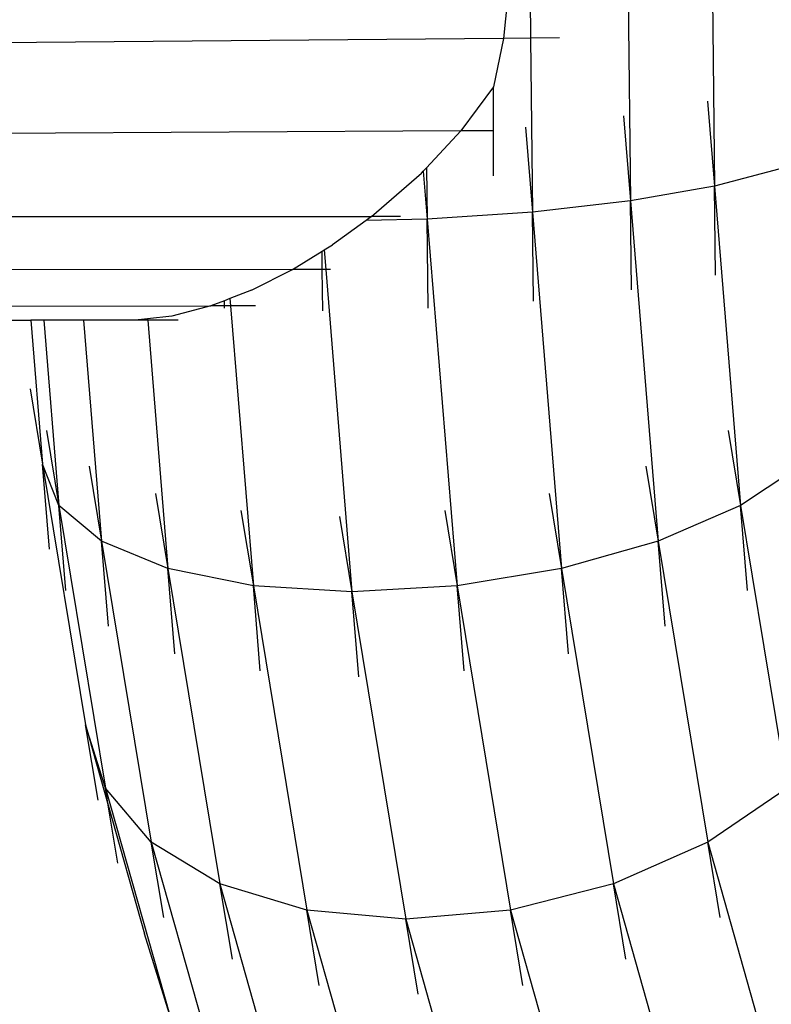
# Model space of a CAD drawing. Units: millimetres. Extents: x -4911 to 3000, y -3500 to 4758.
# Drawn here: x 788 to 882, y -130 to -7 of the extents above; entities that cross this region are included whole.
import ezdxf

# ---------------------------------------------------------------- set-up
doc = ezdxf.new("R2010")
doc.units = ezdxf.units.MM

msp = doc.modelspace()

# ---------------------------------------------------------------- linework, layer by layer
for p, q in [((864.265, 14.94), (864.77, -29.766)), ((874.837, 14.018), (875.311, -27.928)), ((852.162, -3.188), (852.232, -9.37)), ((849.329, -4.429), (848.83, -9.399)), ((848.83, -9.399), (599.951, -11.572)), ((848.83, -9.399), (847.587, -15.457)), ((852.232, -9.37), (848.83, -9.399)), ((855.869, -9.338), (852.232, -9.37)), ((852.232, -9.37), (852.478, -31.176)), ((847.587, -15.457), (843.498, -21.01)), ((847.587, -26.638), (847.587, -15.457)), ((874.441, -17.266), (875.311, -27.928)), ((863.9, -19.103), (864.77, -29.766)), ((851.608, -20.513), (852.478, -31.176)), ((843.498, -21.01), (597.718, -22.355)), ((839.201, -25.611), (843.498, -21.01)), ((847.55, -20.988), (843.498, -21.01)), ((838.784, -26.057), (839.201, -25.611)), ((839.201, -25.611), (839.274, -32.063)), ((883.383, -25.789), (875.311, -27.928)), ((832.289, -31.744), (838.548, -26.31)), ((838.548, -26.31), (838.784, -26.057)), ((838.784, -26.057), (839.274, -32.063)), ((875.311, -27.928), (864.77, -29.766)), ((875.311, -27.928), (878.578, -67.971)), ((875.437, -39.098), (875.311, -27.928)), ((864.77, -29.766), (852.478, -31.176)), ((864.77, -29.766), (868.253, -72.444)), ((864.896, -40.936), (864.77, -29.766)), ((594.165, -31.614), (832.289, -31.744)), ((832.289, -31.744), (831.607, -32.238)), ((839.274, -32.063), (831.607, -32.238)), ((835.914, -31.746), (832.289, -31.744)), ((852.478, -31.176), (839.274, -32.063)), ((839.274, -32.063), (843.025, -78.033)), ((839.4, -43.232), (839.274, -32.063)), ((852.478, -31.176), (856.126, -75.875)), ((852.605, -42.346), (852.478, -31.176)), ((831.607, -32.238), (827.415, -35.273)), ((826.347, -35.929), (827.415, -35.273)), ((822.365, -38.375), (826.098, -36.082)), ((826.098, -36.082), (826.347, -35.929)), ((826.124, -38.369), (826.098, -36.082)), ((826.347, -35.929), (826.546, -38.369)), ((822.365, -38.375), (599.865, -38.72)), ((817.241, -40.96), (822.365, -38.375)), ((826.124, -38.369), (822.365, -38.375)), ((826.182, -43.535), (826.124, -38.369)), ((826.546, -38.369), (826.124, -38.369)), ((827.143, -38.368), (826.546, -38.369)), ((826.546, -38.369), (829.842, -78.769)), ((817.241, -40.96), (814.537, -42.013)), ((584.144, -43.186), (812.155, -42.94)), ((812.155, -42.94), (807.252, -44.215)), ((813.841, -42.284), (812.155, -42.94)), ((813.848, -42.938), (812.155, -42.94)), ((814.537, -42.013), (813.841, -42.284)), ((813.848, -42.938), (813.841, -42.284)), ((814.613, -42.937), (813.848, -42.938)), ((813.851, -43.232), (813.848, -42.938)), ((814.537, -42.013), (814.613, -42.937)), ((817.763, -42.934), (814.613, -42.937)), ((814.613, -42.937), (817.477, -78.033)), ((807.252, -44.215), (804.213, -44.541)), ((578.358, -44.71), (789.579, -44.706)), ((789.579, -44.706), (791.052, -62.763)), ((791.194, -44.706), (789.579, -44.706)), ((791.194, -44.706), (793.092, -67.971)), ((796.19, -44.706), (791.194, -44.706)), ((796.19, -44.706), (798.453, -72.444)), ((802.675, -44.706), (796.19, -44.706)), ((804.213, -44.541), (802.675, -44.706)), ((804.227, -44.706), (802.675, -44.706)), ((804.213, -44.541), (804.227, -44.706)), ((804.227, -44.706), (806.77, -75.875)), ((808.028, -44.706), (804.227, -44.706)), ((789.497, -53.334), (791.052, -62.763)), ((791.537, -58.542), (793.092, -67.971)), ((877.024, -58.542), (878.578, -67.971)), ((793.092, -67.971), (791.052, -62.763)), ((791.052, -62.763), (796.444, -95.461)), ((791.922, -73.426), (791.052, -62.763)), ((886.4, -62.763), (878.578, -67.971)), ((796.899, -63.014), (798.453, -72.444)), ((866.698, -63.014), (868.253, -72.444)), ((805.216, -66.446), (806.77, -75.875)), ((854.571, -66.446), (856.126, -75.875)), ((798.453, -72.444), (793.092, -67.971)), ((793.092, -67.971), (798.931, -103.382)), ((793.962, -78.634), (793.092, -67.971)), ((815.922, -68.603), (817.477, -78.033)), ((841.47, -68.603), (843.025, -78.033)), ((878.578, -67.971), (868.253, -72.444)), ((878.578, -67.971), (884.417, -103.382)), ((879.449, -78.634), (878.578, -67.971)), ((828.288, -69.339), (829.842, -78.769)), ((806.77, -75.875), (798.453, -72.444)), ((798.453, -72.444), (804.676, -110.184)), ((799.323, -83.107), (798.453, -72.444)), ((868.253, -72.444), (856.126, -75.875)), ((868.253, -72.444), (874.476, -110.184)), ((869.123, -83.107), (868.253, -72.444)), ((817.477, -78.033), (806.77, -75.875)), ((806.77, -75.875), (813.288, -115.404)), ((807.641, -86.538), (806.77, -75.875)), ((856.126, -75.875), (843.025, -78.033)), ((856.126, -75.875), (862.644, -115.404)), ((856.996, -86.538), (856.126, -75.875)), ((829.842, -78.769), (817.477, -78.033)), ((817.477, -78.033), (824.18, -118.685)), ((818.347, -88.696), (817.477, -78.033)), ((843.025, -78.033), (829.842, -78.769)), ((829.842, -78.769), (836.609, -119.804)), ((830.713, -89.431), (829.842, -78.769)), ((843.025, -78.033), (849.728, -118.685)), ((843.895, -88.696), (843.025, -78.033)), ((798.931, -103.382), (796.444, -95.461)), ((797.998, -104.89), (796.444, -95.461)), ((796.444, -95.461), (799.281, -105.507)), ((804.676, -110.184), (798.931, -103.382)), ((798.931, -103.382), (806.943, -131.747)), ((799.281, -105.507), (798.931, -103.382)), ((884.417, -103.382), (874.476, -110.184)), ((800.486, -112.811), (799.281, -105.507)), ((799.281, -105.507), (803.841, -121.652)), ((813.288, -115.404), (804.676, -110.184)), ((804.676, -110.184), (813.215, -140.416)), ((806.231, -119.614), (804.676, -110.184)), ((874.476, -110.184), (862.644, -115.404)), ((874.476, -110.184), (883.015, -140.416)), ((876.03, -119.614), (874.476, -110.184)), ((824.18, -118.685), (813.288, -115.404)), ((813.288, -115.404), (822.232, -147.068)), ((814.843, -124.833), (813.288, -115.404)), ((862.644, -115.404), (849.728, -118.685)), ((862.644, -115.404), (871.587, -147.068)), ((864.198, -124.833), (862.644, -115.404)), ((836.609, -119.804), (824.18, -118.685)), ((824.18, -118.685), (833.377, -151.249)), ((825.734, -128.114), (824.18, -118.685)), ((849.728, -118.685), (836.609, -119.804)), ((849.728, -118.685), (858.926, -151.249)), ((851.283, -128.114), (849.728, -118.685)), ((836.609, -119.804), (845.893, -152.675)), ((838.163, -129.234), (836.609, -119.804)), ((806.943, -131.747), (803.841, -121.652))]:
    msp.add_line(p, q)

doc.saveas('drawing.dxf')
